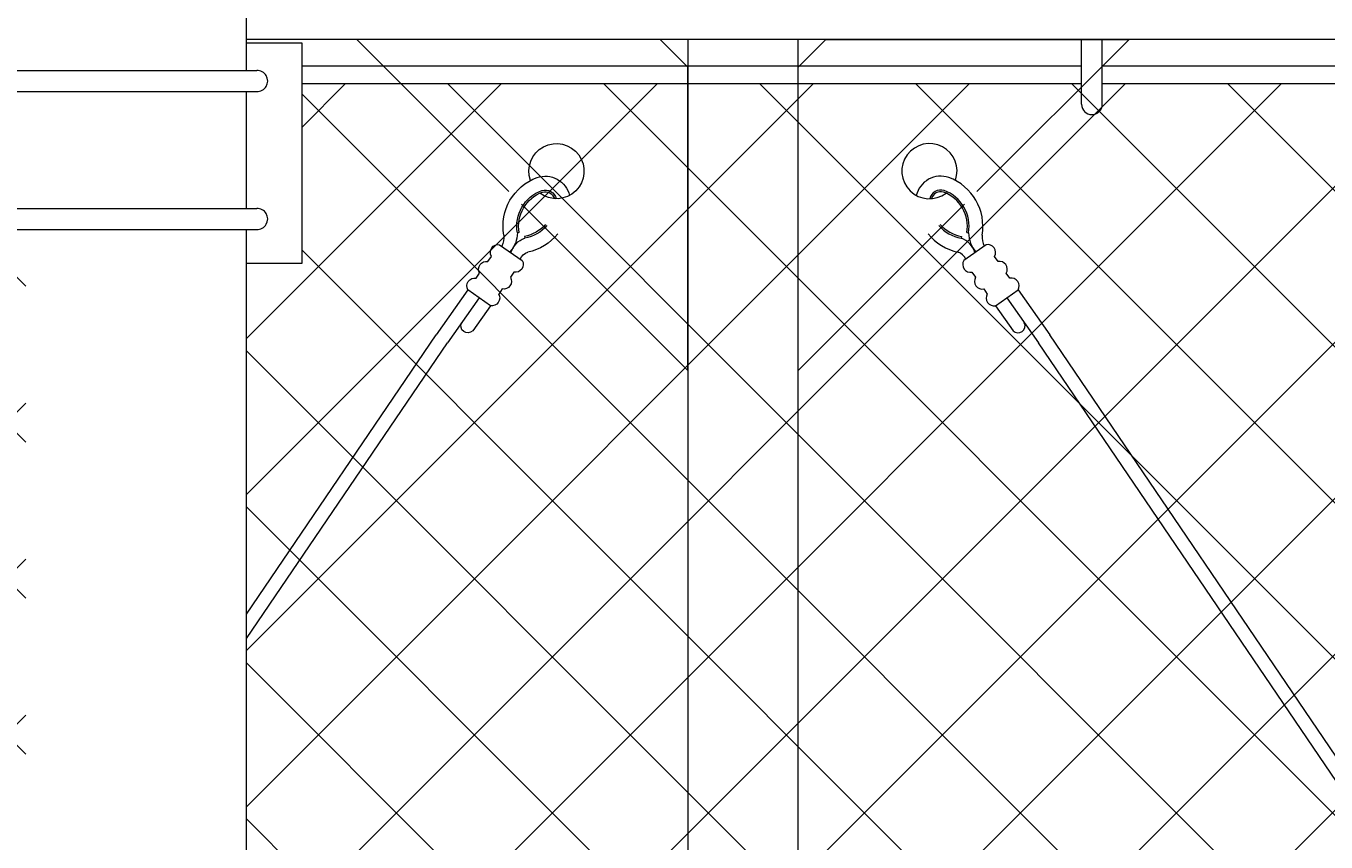
# Model space of a CAD drawing. Extents: x -461 to 3598, y -62 to 1535.
# Drawn here: x 2718 to 2742, y 1230 to 1245 of the extents above; entities that cross this region are included whole.
import ezdxf

# ---------------------------------------------------------------- set-up
doc = ezdxf.new("R2010")
doc.units = 0
doc.header["$LTSCALE"] = 10
doc.header["$MEASUREMENT"] = 0
doc.layers.get('0').update_dxf_attribs({"linetype": 'CONTINUOUS'})
doc.layers.get('DEFPOINTS').update_dxf_attribs({"linetype": 'CONTINUOUS'})
doc.layers.add('3', color=6, linetype='CONTINUOUS', lineweight=20)
doc.layers.add('5', color=50, linetype='CONTINUOUS', lineweight=9)
doc.styles.add('ARIALI', font='ariali.ttf')
doc.dimstyles.new('Annotative', dxfattribs={"dimscale": 0, "dimtxt": 0.0625, "dimasz": 0.046875, "dimexe": 0.03125, "dimexo": 0.03125, "dimgap": 0.046875, "dimtad": 2, "dimdec": 4, "dimzin": 3, "dimdsep": 46, "dimlunit": 4, "dimtxsty": 'ARIALI', "dimblk": 'ARCHTICK', "dimcen": 0, "dimdle": 0.03125, "dimadec": 0, "dimazin": 0, "dimtfac": 1, "dimtdec": 4, "dimtix": 1, "dimtofl": 0, "dimtmove": 1, "dimatfit": 0, "dimldrblk": 'INTEGRAL', "dimfxl": 1, "dimtolj": 1, "dimtzin": 0, "dimarcsym": 0})

# ---------------------------------------------------------------- blocks, each defined once
blk = doc.blocks.new('THIMBLE END')
at = {"layer": '5'}
for p, q in [((2690.552, -226.669), (2690.551, -226.7)), ((2690.639, -226.588), (2690.671, -226.589)), ((2691.516, -227.66), (2692.197, -228.393)), ((2691.699, -227.49), (2692.38, -228.222)), ((2691.333, -227.83), (2691.712, -228.239))]:
    blk.add_line(p, q, dxfattribs=at)
for points in [[(2691.018, -226.757), (2690.652, -227.098)], [(2691.271, -227.029), (2691.195, -226.947)], [(2690.828, -227.287), (2690.904, -227.369)], [(2691.523, -227.3), (2691.447, -227.218)], [(2691.08, -227.559), (2691.156, -227.641)], [(2691.333, -227.83), (2691.699, -227.49)]]:
    blk.add_lwpolyline(points, dxfattribs=at)
for centre, radius, start, end in [((2689.817, -225.576), 0.5, 348.1077, 314.9636), ((2690.096, -226.093), 0.459, 79.3246, 173.8775), ((2689.976, -226.564), 0.945, 357.9523, 77.4892), ((2690.096, -226.091), 0.207, 81.4905, 174.5094), ((2690.096, -226.091), 0.176, 82.242, 171.0075), ((2689.976, -226.564), 0.663, 357.9523, 77.4892), ((2689.976, -226.564), 0.695, 357.9523, 77.4892), ((2690.592, -226.017), 0.944, 226.8002, 266.3171), ((2690.577, -226.006), 0.695, 228.955, 267.8462), ((2690.577, -226.006), 0.663, 229.1417, 267.8462), ((2690.471, -227.088), 0.396, 23.7072, 78.4574), ((2691.197, -226.51), 0.532, 188.4739, 229.3049), ((2691.393, -226.548), 0.475, 185.9602, 210.4877), ((2690.475, -227.21), 0.256, 34.2954, 77.3912), ((2691.062, -226.893), 0.143, 337.883, 107.9154), ((2690.784, -227.151), 0.143, 157.883, 287.9154), ((2691.314, -227.165), 0.143, 337.883, 107.9154), ((2691.037, -227.423), 0.143, 157.883, 287.9154), ((2691.567, -227.436), 0.143, 337.883, 107.9154), ((2691.289, -227.694), 0.143, 157.883, 287.9154), ((2691.789, -228.138), 0.126, 232.67, 35.2836)]:
    blk.add_arc(centre, radius, start, end, dxfattribs=at)
blk = doc.blocks.new('_ArchTick')
at = {"color": 0, "linetype": 'ByBlock', "const_width": 0.15}
blk.add_lwpolyline([(-0.5, -0.5), (0.5, 0.5)], dxfattribs=at)
blk = doc.blocks.new('*D58')
at = {"layer": '5', "color": 0, "lineweight": -2, "transparency": 16777216}
for p, q in [((2668.477, 1233.85), (2668.477, 1283.984)), ((2860.474, 1233.794), (2860.474, 1283.984)), ((2863.474, 1280.984), (2665.477, 1280.984))]:
    blk.add_line(p, q, dxfattribs=at)
at = {"layer": 'DEFPOINTS', "color": 0, "transparency": 16777216}
for p in [(2668.477, 1280.984), (2668.477, 1230.85), (2860.474, 1230.794)]:
    blk.add_point(p, dxfattribs=at)
at = {"layer": '5', "color": 0, "lineweight": -2, "transparency": 16777216, "xscale": 4.5, "yscale": 4.5, "zscale": 4.5, "rotation": 180}
blk.add_blockref('_ArchTick', (2668.477, 1280.984), dxfattribs=at)
at = {"layer": '5', "color": 0, "lineweight": -2, "transparency": 16777216, "xscale": 4.5, "yscale": 4.5, "zscale": 4.5}
blk.add_blockref('_ArchTick', (2860.474, 1280.984), dxfattribs=at)
at = {"layer": '5', "color": 0, "transparency": 16777216, "insert": (2764.475, 1288.588), "char_height": 6, "attachment_point": 5, "style": 'ARIALI'}
blk.add_mtext('\\A1; COUNTERBALANCE', dxfattribs=at)
blk = doc.blocks.new('_Integral')
at = {"color": 0, "linetype": 'ByBlock', "lineweight": -2}
for centre, start, end in [((0.44, -0.09), 102, 168), ((-0.44, 0.09), 282, 348)]:
    blk.add_arc(centre, 0.454, start, end, dxfattribs=at)

msp = doc.modelspace()

# ---------------------------------------------------------------- hatches: boundary and pattern name
at = {"layer": '5', "lineweight": 0}
h = msp.add_hatch(dxfattribs=at)
h.set_pattern_fill('_USER', color=256, scale=2, angle=45, double=1, pattern_type=0)
h.set_pattern_definition([(45, (0, -1030.4346), (-1.4142136, 1.4142136), []), (135, (0, -1030.4346), (-1.4142136, -1.4142136), [])])
h.paths.add_polyline_path([(2718.47357, 1156.69371), (2718.47357, 1240.85044), (2717.47357, 1240.85044), (2717.47357, 1244.11349), (2669.27018, 1244.11349), (2669.27018, 1156.69371)])
h.paths.add_polyline_path([(2722.47357, 1240.85044), (2722.47357, 1156.69371), (2854.5088, 1156.69371), (2854.5088, 1244.11349), (2723.47357, 1244.11349), (2723.47357, 1240.85044)])

# ---------------------------------------------------------------- linework, layer by layer
at = {"layer": '3'}
for p, q in [((2722.47357, 1244.35044), (2722.47357, 1249.74772)), ((2718.2892, 1244.35044), (2722.65793, 1244.35044)), ((2718.2892, 1243.96947), (2722.65793, 1243.96947)), ((2722.47357, 1241.85044), (2722.47357, 1243.96947)), ((2718.2892, 1241.85044), (2722.65793, 1241.85044)), ((2718.30471, 1241.46947), (2722.65793, 1241.46947)), ((2722.47357, 1152.325), (2722.47357, 1241.46947))]:
    msp.add_line(p, q, dxfattribs=at)
msp.add_lwpolyline([(2906.47357, 1244.91294), (2722.47357, 1244.91294)], dxfattribs=at)
msp.add_lwpolyline([(2730.47295, 1155.90048), (2732.47295, 1155.90048), (2732.47295, 1244.91294), (2730.47295, 1244.91294)], close=True, dxfattribs=at)
for centre in [(2722.66567, 1244.15996), (2722.66567, 1241.65996)]:
    msp.add_arc(centre, 0.19064, 267.668084, 92.331916, dxfattribs=at)
at = {"layer": '5'}
for p, q in [((2737.61322, 1243.73747), (2737.61322, 1244.91739)), ((2737.98822, 1243.73747), (2737.98822, 1244.91739)), ((2722.47357, 1234.49642), (2725.91005, 1239.55732)), ((2784.46514, 1169.70836), (2737.03585, 1239.55732)), ((2722.47357, 1234.05145), (2726.11449, 1239.41343)), ((2784.2607, 1169.56447), (2736.83141, 1239.41343))]:
    msp.add_line(p, q, dxfattribs=at)
for points in [[(2722.47357, 1244.85044), (2723.47357, 1244.85044), (2723.47357, 1240.85044), (2722.47357, 1240.85044)], [(2730.47295, 1244.41294), (2729.97295, 1244.91294), (2724.47295, 1244.91294), (2727.23084, 1242.15506)], [(2732.47295, 1244.41294), (2732.97295, 1244.91294), (2738.47295, 1244.91294), (2735.71506, 1242.15506)], [(2737.61322, 1244.42599), (2723.47357, 1244.42599)], [(2727.45702, 1241.92888), (2730.47295, 1238.91294), (2730.47295, 1244.41294)], [(2735.48888, 1241.92888), (2732.47295, 1238.91294), (2732.47295, 1244.41294)], [(2753.61322, 1244.42599), (2737.98822, 1244.42599)], [(2723.47357, 1244.11349), (2737.61322, 1244.11349)], [(2737.98822, 1244.11349), (2753.61322, 1244.11349)]]:
    msp.add_lwpolyline(points, dxfattribs=at)
msp.add_arc((2737.80072, 1243.73747), 0.1875, 180, 0, dxfattribs=at)

# ---------------------------------------------------------------- block references
at = {"layer": '5', "xscale": -1, "rotation": 7.760292782678419}
msp.add_blockref('THIMBLE END', (5362.8154, 1829.23872), dxfattribs=at)
at = {"layer": '5', "rotation": 352.2397072173216}
msp.add_blockref('THIMBLE END', (100.1305, 1829.23872), dxfattribs=at)

# ---------------------------------------------------------------- dimensions: what is measured, and where the dimension line sits
at = {"layer": '5'}
dim = msp.add_linear_dim(base=(2668.47695, 1280.98353), p1=(2860.47357, 1230.79417), p2=(2668.47695, 1230.85044), text=' COUNTERBALANCE', dimstyle='Annotative', dxfattribs=at)
dim.commit()
dim.dimension.update_dxf_attribs({"geometry": '*D58', "text_midpoint": (2764.47526, 1288.58789)})

doc.saveas('drawing.dxf')
